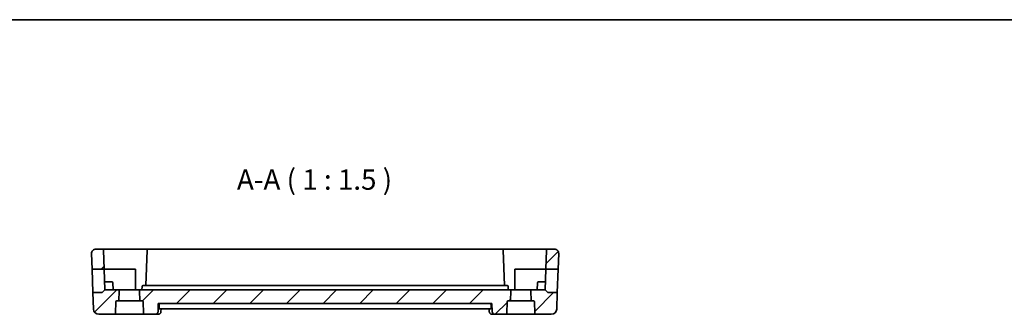
# Model space of a CAD drawing. Units: millimetres. Extents: x 22 to 2800, y 12 to 574.
# Drawn here: x 2321 to 2503, y 379 to 434 of the extents above; entities that cross this region are included whole.
import ezdxf

# ---------------------------------------------------------------- set-up
doc = ezdxf.new("R2010")
doc.units = ezdxf.units.MM
doc.header["$LTSCALE"] = 1.5
for name, color, linetype, lineweight in [('Border (ISO)', 7, 'Continuous', 35), ('Hatch (ISO)', 1, 'Continuous', 18), ('Symbol (ISO)', 7, 'Continuous', 18), ('Visible (ISO)', 7, 'Continuous', 35)]:
    doc.layers.add(name, color=color, linetype=linetype, lineweight=lineweight)
doc.styles.add('Note Text (TK)', font='txt')

# ---------------------------------------------------------------- blocks, each defined once
blk = doc.blocks.new('図面枠 tk図枠')
at = {"layer": 'Border (ISO)'}
blk.add_line((14.5, 289), (405.5, 289), dxfattribs=at)

msp = doc.modelspace()

# ---------------------------------------------------------------- hatches: boundary and pattern name
at = {"layer": 'Hatch (ISO)'}
h = msp.add_hatch(dxfattribs=at)
h.set_pattern_fill('ANSI31', color=256, scale=38.1, style=0)
h.set_pattern_definition([(45, (2191.362, -1e-14), (-3.367596, 3.367596), [])])
edge = h.paths.add_edge_path()
edge.add_ellipse((2419.8535, 390.4655), major_axis=(0, 0.8), ratio=1, start_angle=268, end_angle=360)
edge.add_line((2419.8535, 391.2655), (2418.6369, 391.2655))
edge.add_ellipse((2418.6369, 391.0655), major_axis=(-0.1999, 0.007), ratio=1, start_angle=272, end_angle=360)
edge.add_line((2418.4371, 391.0725), (2418.3146, 387.5655))
edge.add_line((2418.3146, 387.5655), (2420.5527, 387.5655))
edge.add_line((2420.5527, 387.5655), (2420.653, 390.4376))
edge = h.paths.add_edge_path()
edge.add_ellipse((2335.5103, 390.4655), major_axis=(0, 0.8), ratio=1, start_angle=0, end_angle=92)
edge.add_line((2334.7108, 390.4376), (2334.8111, 387.5655))
edge.add_line((2334.8111, 387.5655), (2337.0492, 387.5655))
edge.add_line((2337.0492, 387.5655), (2336.9267, 391.0725))
edge.add_ellipse((2336.7269, 391.0655), major_axis=(0.1999, 0.007), ratio=1, start_angle=0, end_angle=88)
edge.add_line((2336.7269, 391.2655), (2335.5103, 391.2655))
edge = h.paths.add_edge_path()
edge.add_ellipse((2415.9888, 381.5655), major_axis=(0, 0.2), ratio=1, start_angle=272, end_angle=360)
edge.add_line((2415.9888, 381.7655), (2415.6017, 381.7655))
edge.add_line((2415.6017, 381.7655), (2415.5391, 383.5585))
edge.add_ellipse((2415.739, 383.5655), major_axis=(0, 0.2), ratio=1, start_angle=0, end_angle=92, ccw=False)
edge.add_line((2415.739, 383.7655), (2418.1819, 383.7655))
edge.add_line((2418.1819, 383.7655), (2418.6819, 383.2655))
edge.add_line((2418.6819, 383.2655), (2420.4025, 383.2655))
edge.add_line((2420.4025, 383.2655), (2420.2966, 380.2306))
edge.add_ellipse((2419.2972, 380.2655), major_axis=(0.9994, -0.0349), ratio=1, start_angle=272, end_angle=360, ccw=False)
edge.add_line((2419.2972, 379.2655), (2416.4623, 379.2655))
edge.add_ellipse((2416.4623, 379.4655), major_axis=(-0.1999, -0.007), ratio=1, start_angle=0, end_angle=88, ccw=False)
edge.add_line((2416.2625, 379.4585), (2416.1886, 381.5725))
edge = h.paths.add_edge_path()
edge.add_ellipse((2339.375, 381.5655), major_axis=(-0.1999, 0.007), ratio=1, start_angle=272, end_angle=360)
edge.add_line((2339.1752, 381.5725), (2339.1013, 379.4585))
edge.add_ellipse((2338.9015, 379.4655), major_axis=(0, -0.2), ratio=1, start_angle=0, end_angle=88, ccw=False)
edge.add_line((2338.9015, 379.2655), (2336.0666, 379.2655))
edge.add_ellipse((2336.0666, 380.2655), major_axis=(-0.9994, -0.0349), ratio=1, start_angle=0, end_angle=88, ccw=False)
edge.add_line((2335.0672, 380.2306), (2334.9613, 383.2655))
edge.add_line((2334.9613, 383.2655), (2336.6819, 383.2655))
edge.add_line((2336.6819, 383.2655), (2337.1819, 383.7655))
edge.add_line((2337.1819, 383.7655), (2339.6248, 383.7655))
edge.add_ellipse((2339.6248, 383.5655), major_axis=(0.1999, -0.007), ratio=1, start_angle=0, end_angle=92, ccw=False)
edge.add_line((2339.8247, 383.5585), (2339.7621, 381.7655))
edge.add_line((2339.7621, 381.7655), (2339.375, 381.7655))
edge = h.paths.add_edge_path()
edge.add_line((2411.6248, 383.7655), (2343.739, 383.7655))
edge.add_ellipse((2343.739, 383.5655), major_axis=(0, 0.2), ratio=1, start_angle=0, end_angle=92)
edge.add_line((2343.5391, 383.5585), (2343.6017, 381.7655))
edge.add_line((2343.6017, 381.7655), (2343.9888, 381.7655))
edge.add_ellipse((2343.9888, 381.5655), major_axis=(0, 0.2), ratio=1, start_angle=272, end_angle=360, ccw=False)
edge.add_line((2344.1886, 381.5725), (2344.2625, 379.4585))
edge.add_ellipse((2344.4623, 379.4655), major_axis=(-0.1999, -0.007), ratio=1, start_angle=0, end_angle=88)
edge.add_line((2344.4623, 379.2655), (2346.4369, 379.2655))
edge.add_spline(control_points=[(2346.4369, 379.2655), (2346.4992, 379.2655), (2346.5724, 379.28), (2346.6872, 379.3274), (2346.7492, 379.3686), (2346.8369, 379.456), (2346.8782, 379.5175), (2346.9234, 379.6262), (2346.9377, 379.6906), (2346.9397, 379.7481)], knot_values=[0.07427786, 0.07427786, 0.07427786, 0.07427786, 0.09294188, 0.09294188, 0.11154719, 0.11154719, 0.13008134, 0.13008134, 0.14683806, 0.14683806, 0.14683806, 0.14683806], degree=3, periodic=0)
edge.add_line((2346.9397, 379.7481), (2346.9931, 381.2655))
edge.add_line((2346.9931, 381.2655), (2408.3707, 381.2655))
edge.add_line((2408.3707, 381.2655), (2408.4241, 379.7481))
edge.add_spline(control_points=[(2408.4241, 379.7481), (2408.4261, 379.6906), (2408.4404, 379.6262), (2408.4856, 379.5175), (2408.5269, 379.456), (2408.6146, 379.3686), (2408.6766, 379.3274), (2408.7914, 379.28), (2408.8646, 379.2655), (2408.9269, 379.2655)], knot_values=[0.15027522, 0.15027522, 0.15027522, 0.15027522, 0.16703195, 0.16703195, 0.1855661, 0.1855661, 0.20417141, 0.20417141, 0.22283543, 0.22283543, 0.22283543, 0.22283543], degree=3, periodic=0)
edge.add_line((2408.9269, 379.2655), (2410.9015, 379.2655))
edge.add_ellipse((2410.9015, 379.4655), major_axis=(0, -0.2), ratio=1, start_angle=0, end_angle=88)
edge.add_line((2411.1013, 379.4585), (2411.1752, 381.5725))
edge.add_ellipse((2411.375, 381.5655), major_axis=(-0.1999, 0.007), ratio=1, start_angle=272, end_angle=360, ccw=False)
edge.add_line((2411.375, 381.7655), (2411.7621, 381.7655))
edge.add_line((2411.7621, 381.7655), (2411.8247, 383.5585))
edge.add_ellipse((2411.6248, 383.5655), major_axis=(0.1999, -0.007), ratio=1, start_angle=0, end_angle=92)

# ---------------------------------------------------------------- linework, layer by layer
at = {"layer": 'Visible (ISO)'}
for p, q in [((2336.7269, 391.2655), (2335.5103, 391.2655)), ((2341.6819, 391.2655), (2336.7269, 391.2655)), ((2345.1369, 391.2655), (2341.6819, 391.2655)), ((2410.2269, 391.2655), (2345.1369, 391.2655)), ((2413.6819, 391.2655), (2410.2269, 391.2655)), ((2418.6369, 391.2655), (2413.6819, 391.2655)), ((2419.8535, 391.2655), (2418.6369, 391.2655)), ((2334.7108, 390.4376), (2334.8111, 387.5655)), ((2336.9267, 391.0725), (2337.0492, 387.5655)), ((2344.9371, 391.0725), (2344.7098, 384.5655)), ((2410.654, 384.5655), (2410.4267, 391.0725)), ((2418.4371, 391.0725), (2418.3146, 387.5655)), ((2420.653, 390.4376), (2420.5527, 387.5655)), ((2334.8111, 387.5655), (2337.0492, 387.5655)), ((2334.9613, 383.2655), (2334.8111, 387.5655)), ((2337.0492, 387.5655), (2341.6819, 387.5655)), ((2337.0492, 387.5655), (2337.1819, 383.7655)), ((2341.6819, 387.5655), (2342.7819, 387.5655)), ((2342.7819, 387.5655), (2342.7819, 383.7655)), ((2412.5819, 383.7655), (2412.5819, 387.5655)), ((2412.5819, 387.5655), (2413.6819, 387.5655)), ((2413.6819, 387.5655), (2418.3146, 387.5655)), ((2418.1819, 383.7655), (2418.3146, 387.5655)), ((2418.3146, 387.5655), (2420.5527, 387.5655)), ((2420.5527, 387.5655), (2420.4025, 383.2655)), ((2337.6819, 385.2655), (2337.1295, 385.2655)), ((2337.6819, 385.2655), (2338.4364, 385.2655)), ((2338.6819, 383.7655), (2338.6363, 385.0725)), ((2344.0031, 384.3725), (2343.9819, 383.7655)), ((2345.3791, 384.5655), (2344.203, 384.5655)), ((2409.9847, 384.5655), (2345.3791, 384.5655)), ((2411.1608, 384.5655), (2409.9847, 384.5655)), ((2411.3819, 383.7655), (2411.3607, 384.3725)), ((2416.6819, 383.7655), (2416.7275, 385.0725)), ((2416.9274, 385.2655), (2417.6819, 385.2655)), ((2418.2343, 385.2655), (2417.6819, 385.2655)), ((2336.6819, 383.2655), (2334.9613, 383.2655)), ((2334.9613, 383.2655), (2335.0672, 380.2306)), ((2336.6819, 383.2655), (2337.1819, 383.7655)), ((2339.6248, 383.7655), (2337.1819, 383.7655)), ((2343.739, 383.7655), (2339.6248, 383.7655)), ((2339.7621, 381.7655), (2339.8247, 383.5585)), ((2343.5391, 383.5585), (2343.6017, 381.7655)), ((2411.6248, 383.7655), (2343.739, 383.7655)), ((2415.739, 383.7655), (2411.6248, 383.7655)), ((2411.7621, 381.7655), (2411.8247, 383.5585)), ((2415.5391, 383.5585), (2415.6017, 381.7655)), ((2418.1819, 383.7655), (2415.739, 383.7655)), ((2418.6819, 383.2655), (2418.1819, 383.7655)), ((2420.4025, 383.2655), (2418.6819, 383.2655)), ((2420.4025, 383.2655), (2420.2966, 380.2306)), ((2339.1013, 379.4585), (2339.1752, 381.5725)), ((2339.375, 381.7655), (2339.7621, 381.7655)), ((2343.6017, 381.7655), (2339.7621, 381.7655)), ((2343.6017, 381.7655), (2343.9888, 381.7655)), ((2344.1886, 381.5725), (2344.2625, 379.4585)), ((2346.9397, 379.7481), (2346.9931, 381.2655)), ((2346.9931, 381.2655), (2408.3707, 381.2655)), ((2347.1504, 380.7481), (2347.1664, 381.2655)), ((2408.2134, 380.7481), (2408.1974, 381.2655)), ((2408.3707, 381.2655), (2408.4241, 379.7481)), ((2411.1013, 379.4585), (2411.1752, 381.5725)), ((2411.375, 381.7655), (2411.7621, 381.7655)), ((2415.6017, 381.7655), (2411.7621, 381.7655)), ((2415.6017, 381.7655), (2415.9888, 381.7655)), ((2416.1886, 381.5725), (2416.2625, 379.4585)), ((2336.0666, 379.2655), (2338.9015, 379.2655)), ((2338.9015, 379.2655), (2344.4623, 379.2655)), ((2344.4623, 379.2655), (2346.4369, 379.2655)), ((2346.4369, 379.2655), (2346.9631, 379.2655)), ((2347.1936, 380.2655), (2408.1702, 380.2655)), ((2347.5068, 380.2655), (2347.4889, 379.7916)), ((2407.8749, 379.7916), (2407.857, 380.2655)), ((2408.4007, 379.2655), (2408.9269, 379.2655)), ((2408.9269, 379.2655), (2410.9015, 379.2655)), ((2410.9015, 379.2655), (2416.4623, 379.2655)), ((2416.4623, 379.2655), (2419.2972, 379.2655))]:
    msp.add_line(p, q, dxfattribs=at)
for centre, radius, start, end in [((2335.5103, 390.4655), 0.8, 90, 182), ((2336.7269, 391.0655), 0.2, 2, 90), ((2345.1369, 391.0655), 0.2, 90, 178), ((2410.2269, 391.0655), 0.2, 2, 90), ((2418.6369, 391.0655), 0.2, 90, 178), ((2419.8535, 390.4655), 0.8, 358, 90), ((2338.4364, 385.0655), 0.2, 2, 90), ((2344.203, 384.3655), 0.2, 90, 178), ((2411.1608, 384.3655), 0.2, 2, 90), ((2416.9274, 385.0655), 0.2, 90, 178), ((2339.6248, 383.5655), 0.2, 358, 90), ((2343.739, 383.5655), 0.2, 90, 182), ((2411.6248, 383.5655), 0.2, 358, 90), ((2415.739, 383.5655), 0.2, 90, 182), ((2339.375, 381.5655), 0.2, 90, 178), ((2343.9888, 381.5655), 0.2, 2, 90), ((2411.375, 381.5655), 0.2, 90, 178), ((2415.9888, 381.5655), 0.2, 2, 90), ((2336.0666, 380.2655), 1, 182, 270), ((2338.9015, 379.4655), 0.2, 270, 358), ((2344.4623, 379.4655), 0.2, 182, 270), ((2410.9015, 379.4655), 0.2, 270, 358), ((2416.4623, 379.4655), 0.2, 182, 270), ((2419.2972, 380.2655), 1, 270, 358)]:
    msp.add_arc(centre, radius, start, end, dxfattribs=at)
for centre, major_axis, start_param, end_param in [((2346.9842, 379.7874), (0.4492, -0.2196), 6.28101916, 6.31041775), ((2408.3796, 379.7874), (-0.4492, -0.2196), 0.00175357, 0.0021669)]:
    msp.add_ellipse(centre, major_axis=major_axis, ratio=0.95052965, start_param=start_param, end_param=end_param, dxfattribs=at)
for points, knots in [([(2346.9828, 391.2655), (2347.0016, 391.2655), (2347.0191, 391.2655), (2347.0491, 391.2655), (2347.0621, 391.2655), (2347.0745, 391.2655), (2347.0771, 391.2655), (2347.0794, 391.2655)], [0, 0, 0, 0, 0.0063045936, 0.0063045936, 0.0126664595, 0.0126664595, 0.0145714744, 0.0145714744, 0.0145714744, 0.0145714744]), ([(2347.0931, 391.2655), (2347.0931, 391.2655), (2347.0931, 391.2655), (2347.0931, 391.2655), (2347.0931, 391.2655), (2347.0932, 391.2655), (2347.0932, 391.2655), (2347.0932, 391.2655), (2347.0932, 391.2655), (2347.0932, 391.2655), (2347.0933, 391.2655), (2347.0937, 391.2655), (2347.0944, 391.2655), (2347.096, 391.2655), (2347.0971, 391.2655), (2347.1012, 391.2655), (2347.1043, 391.2654), (2347.1168, 391.2652), (2347.1261, 391.2648), (2347.1448, 391.2638), (2347.1542, 391.2631), (2347.1636, 391.2622)], [0.02163328811, 0.02163328811, 0.02163328811, 0.02163328811, 0.02170594653, 0.02170594653, 0.02192551943, 0.02192551943, 0.02200789537, 0.02200789537, 0.02202737455, 0.02202737455, 0.02204708208, 0.02204708208, 0.02221800964, 0.02221800964, 0.02252923121, 0.02252923121, 0.02346287571, 0.02346287571, 0.02626423842, 0.02626423842, 0.02908924756, 0.02908924756, 0.02908924756, 0.02908924756]), ([(2408.2844, 391.2655), (2408.2893, 391.2655), (2408.2954, 391.2655), (2408.3141, 391.2655), (2408.3285, 391.2655), (2408.356, 391.2655), (2408.3682, 391.2655), (2408.381, 391.2655)], [0.014564132, 0.014564132, 0.014564132, 0.014564132, 0.0185091678, 0.0185091678, 0.0248203575, 0.0248203575, 0.0291335742, 0.0291335742, 0.0291335742, 0.0291335742]), ([(2347.1936, 380.2655), (2347.186, 380.2655), (2347.1785, 380.2777), (2347.1654, 380.3279), (2347.16, 380.3661), (2347.1524, 380.4546), (2347.1497, 380.5107), (2347.1479, 380.6287), (2347.1486, 380.6898), (2347.1504, 380.7481)], [0.2272195934, 0.2272195934, 0.2272195934, 0.2272195934, 0.2459310557, 0.2459310557, 0.2648548079, 0.2648548079, 0.2837047022, 0.2837047022, 0.3010232002, 0.3010232002, 0.3010232002, 0.3010232002]), ([(2408.2134, 380.7481), (2408.2152, 380.6898), (2408.2159, 380.6287), (2408.2141, 380.5107), (2408.2114, 380.4546), (2408.2039, 380.3661), (2408.1984, 380.3279), (2408.1853, 380.2777), (2408.1778, 380.2655), (2408.1702, 380.2655)], [-0.3010232002, -0.3010232002, -0.3010232002, -0.3010232002, -0.2837047022, -0.2837047022, -0.2648548079, -0.2648548079, -0.2459310557, -0.2459310557, -0.2272195934, -0.2272195934, -0.2272195934, -0.2272195934]), ([(2346.4369, 379.2655), (2346.4992, 379.2655), (2346.5724, 379.28), (2346.6872, 379.3274), (2346.7492, 379.3686), (2346.8369, 379.456), (2346.8782, 379.5175), (2346.9234, 379.6262), (2346.9377, 379.6906), (2346.9397, 379.7481)], [0.0742778555, 0.0742778555, 0.0742778555, 0.0742778555, 0.0929418805, 0.0929418805, 0.1115471924, 0.1115471924, 0.1300813424, 0.1300813424, 0.1468380628, 0.1468380628, 0.1468380628, 0.1468380628]), ([(2347.4326, 379.5671), (2347.4097, 379.5203), (2347.3785, 379.4723), (2347.3038, 379.3921), (2347.2602, 379.3576), (2347.1684, 379.3066), (2347.12, 379.2881), (2347.0353, 379.2695), (2346.999, 379.2655), (2346.9631, 379.2655)], [0, 0, 0, 0, 0.0180570048, 0.0180570048, 0.0346599949, 0.0346599949, 0.0500451696, 0.0500451696, 0.0609837391, 0.0609837391, 0.0609837391, 0.0609837391]), ([(2407.9311, 379.5672), (2407.9038, 379.6232), (2407.8857, 379.6849), (2407.8765, 379.7613), (2407.8753, 379.7767), (2407.8748, 379.7919)], [0, 0, 0, 0, 0.0193145657, 0.0193145657, 0.0241656955, 0.0241656955, 0.0241656955, 0.0241656955]), ([(2408.4007, 379.2655), (2408.3475, 379.2655), (2408.2935, 379.2744), (2408.1912, 379.308), (2408.1418, 379.3333), (2408.0548, 379.3965), (2408.0166, 379.4352), (2407.9644, 379.5057), (2407.9462, 379.5366), (2407.9312, 379.5671)], [0, 0, 0, 0, 0.0161935873, 0.0161935873, 0.032656795, 0.032656795, 0.0492217992, 0.0492217992, 0.0609888471, 0.0609888471, 0.0609888471, 0.0609888471]), ([(2408.4241, 379.7481), (2408.4261, 379.6906), (2408.4404, 379.6262), (2408.4856, 379.5175), (2408.5269, 379.456), (2408.6146, 379.3686), (2408.6766, 379.3274), (2408.7914, 379.28), (2408.8646, 379.2655), (2408.9269, 379.2655)], [0.150275225, 0.150275225, 0.150275225, 0.150275225, 0.1670319454, 0.1670319454, 0.1855660954, 0.1855660954, 0.2041714074, 0.2041714074, 0.2228354324, 0.2228354324, 0.2228354324, 0.2228354324])]:
    msp.add_open_spline(points, degree=3, knots=knots, dxfattribs=at)
msp.add_open_spline([(2347.489, 379.7918), (2347.4872, 379.7464), (2347.4791, 379.6998), (2347.465, 379.655)], degree=3, dxfattribs=at)

# ---------------------------------------------------------------- block references
at = {"xscale": 1.5, "yscale": 1.5, "zscale": 1.5}
msp.add_blockref('図面枠 tk図枠', (2191.3618, 0), dxfattribs=at)

# ---------------------------------------------------------------- texts
at = {"layer": 'Symbol (ISO)', "color": 7, "insert": (2361.46, 401.0239), "char_height": 3.75, "attachment_point": 7, "style": 'Note Text (TK)'}
msp.add_mtext('A-A ( 1 : 1.5 )', dxfattribs=at)

doc.saveas('drawing.dxf')
